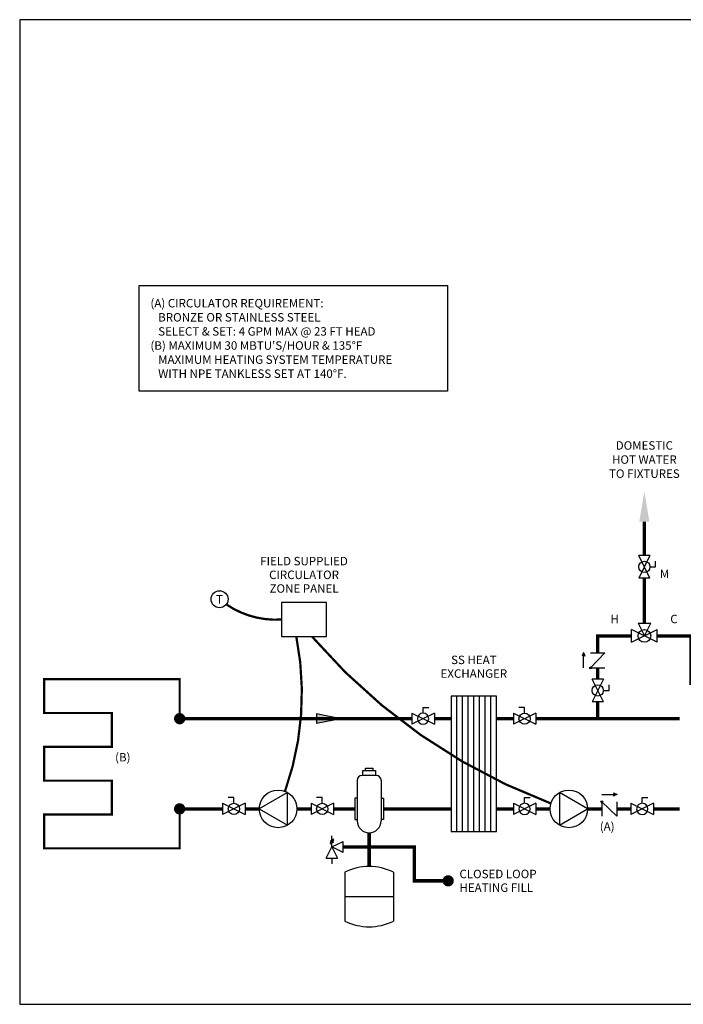
# Model space of a CAD drawing. Units: inches. Extents: x -84 to 45, y 5 to 92.
# Drawn here: x -84 to -25, y 5 to 92 of the extents above; entities that cross this region are included whole.
import ezdxf
from ezdxf.enums import TextEntityAlignment as Align

# ---------------------------------------------------------------- set-up
doc = ezdxf.new("R2010")
doc.units = ezdxf.units.IN
doc.header["$MEASUREMENT"] = 0
doc.linetypes.add('DASHED', pattern=[0.75, 0.5, -0.25])
doc.linetypes.add('DOTX2', pattern=[0.5, 0, -0.5])
doc.layers.add('existing', color=2, linetype='Continuous')
doc.layers.add('Text', color=2, linetype='Continuous')
doc.styles.add('ROMANS', font='romans.shx')

# ---------------------------------------------------------------- blocks, each defined once
blk = doc.blocks.new('CHECK VALVE')
h = blk.add_hatch(color=2)
h.dxf.hatch_style = 1
h.paths.add_polyline_path([(0.1135, 0.1061), (0.0896, 0.1148, -0.622204), (0.0896, 0.0974)])
at = {"color": 2}
for p, q in [((0, 0.1061), (0.095, 0.1061)), ((0.1135, 0.1061), (0.0876, 0.1155)), ((0.1135, 0.1061), (0.0876, 0.0967)), ((0, 0.0531), (0, -0.0531)), ((0, 0.0531), (0.1115, -0.0531)), ((0.1115, 0.0531), (0.1115, -0.0531))]:
    blk.add_line(p, q, dxfattribs=at)
blk.add_circle((0, 0.0531), 0.00667, dxfattribs=at)
blk.add_arc((0.0853, 0.1061), 0.00971, 283.78011, 76.21989, dxfattribs=at)
blk = doc.blocks.new('MIXING VALVE')
at = {"color": 2}
for p, q in [((0.046875, 0.09375), (0.140625, 0.09375)), ((0.046875, 0.09375), (0.09375, 0)), ((0.09375, 0), (0.140625, 0.09375)), ((0, -0.046875), (0, 0.046875)), ((0.1875, -0.046875), (0, 0.046875)), ((0, -0.046875), (0.1875, 0.046875)), ((0.1875, -0.046875), (0.1875, 0.046875))]:
    blk.add_line(p, q, dxfattribs=at)
blk.add_circle((0.09375, 0), 0.046875, dxfattribs=at)
blk = doc.blocks.new('Full-Port Ball Valve')
at = {"color": 2}
for p, q in [((0.0832, 0.0832), (0.0416, 0.0832)), ((0.0832, 0.0416), (0.0832, 0.0832)), ((0, 0.0416), (0, -0.0416)), ((0, 0.0416), (0.1665, -0.0416)), ((0.1665, 0.0416), (0, -0.0416)), ((0.1665, 0.0416), (0.1665, -0.0416))]:
    blk.add_line(p, q, dxfattribs=at)
blk.add_circle((0.0832, 0), 0.0416, dxfattribs=at)
blk = doc.blocks.new('CIRCULATOR')
at = {"color": 2}
for p, q in [((-0.2761, 0), (-0.3455, 0)), ((0.0694, 0), (0, 0))]:
    blk.add_line(p, q, dxfattribs=at)
blk.add_lwpolyline([(-0.2082, -0.1202), (0, 0), (-0.2082, 0.1202)], close=True, dxfattribs=at)
blk.add_circle((-0.1388, 0), 0.1388, dxfattribs=at)
blk = doc.blocks.new('Heat Exchanger')
at = {"color": 8}
for p, q in [((-0.2917, -0.5), (-0.2917, 0.5)), ((-0.25, -0.5), (-0.25, 0.5)), ((-0.2083, -0.5), (-0.2083, 0.5)), ((-0.1667, -0.5), (-0.1667, 0.5)), ((-0.125, -0.5), (-0.125, 0.5)), ((-0.0833, -0.5), (-0.0833, 0.5)), ((-0.0417, -0.5), (-0.0417, 0.5))]:
    blk.add_line(p, q, dxfattribs=at)
at = {"color": 2}
blk.add_lwpolyline([(-0.3333, -0.5), (0, -0.5), (0, 0.5), (-0.3333, 0.5)], close=True, dxfattribs=at)
blk = doc.blocks.new('Air Elimination')
at = {"color": 2, "linetype": 'Continuous'}
for p, q in [((0.0795, 0.302), (0.1333, 0.302)), ((0.0795, 0.2832), (0.0795, 0.302)), ((0.1333, 0.302), (0.1333, 0.2832)), ((0.1592, 0.2463), (0.0536, 0.2463)), ((0.0588, 0.2832), (0.154, 0.2832)), ((0.0588, 0.2463), (0.0588, 0.2832)), ((0.154, 0.2832), (0.154, 0.2463)), ((0.0184, 0.2111), (0.0184, -0.088)), ((0.1944, 0.2111), (0.1944, -0.088)), ((0, 0.0789), (0, -0.0789)), ((0.0184, 0.0789), (0, 0.0789)), ((0.1944, 0.0789), (0.2128, 0.0789)), ((0.2128, 0.0789), (0.2128, -0.0789)), ((0, -0.0789), (0.0184, -0.0789)), ((0.2128, -0.0789), (0.1944, -0.0789))]:
    blk.add_line(p, q, dxfattribs=at)
for centre, radius, start, end in [((0.0536, 0.2111), 0.0352, 90, 180), ((0.1592, 0.2111), 0.0352, 0, 90), ((0.1064, -0.088), 0.088, 180, 0)]:
    blk.add_arc(centre, radius, start, end, dxfattribs=at)
blk = doc.blocks.new('EXPANSION TANK')
at = {"color": 2}
blk.add_line((0, 0), (0, 0.0829), dxfattribs=at)
at = {"color": 2, "linetype": 'Continuous'}
for p, q in [((-0.1799, -0.0423), (-0.1799, -0.4035)), ((0.1799, -0.0423), (0.1799, -0.4035)), ((-0.1799, -0.2229), (0.1799, -0.2229))]:
    blk.add_line(p, q, dxfattribs=at)
for centre, start, end in [((0, -0.4035), 63.52935, 116.47065), ((0, -0.0423), 243.52935, 296.47065)]:
    blk.add_arc(centre, 0.4035, start, end, dxfattribs=at)
blk = doc.blocks.new('Pressure Relief Valve - Tankless')
at = {"color": 2}
for p, q in [((-0.0832, 0.1665), (-0.0832, 0.0832)), ((-0.0832, 0.1665), (0, 0.1249)), ((-0.0832, 0.1249), (-0.1249, 0.1249)), ((0, 0.1249), (-0.0832, 0.0832)), ((-0.0416, 0.0416), (0, 0.1249)), ((0, 0.1249), (0.0416, 0.0416)), ((0, 0.1249), (0.0832, 0.1249)), ((0.0234, 0.1384), (0.039, 0.1113)), ((0.0338, 0.1384), (0.0494, 0.1113)), ((0.0442, 0.1384), (0.0598, 0.1113)), ((-0.0416, 0.0416), (0.0416, 0.0416)), ((0, 0.0416), (0, 0))]:
    blk.add_line(p, q, dxfattribs=at)
blk = doc.blocks.new('Circulator Zone Panel')
at = {"color": 2}
blk.add_lwpolyline([(0, 0), (0.3333, 0), (0.3333, 0.25), (0, 0.25)], close=True, dxfattribs=at)
blk = doc.blocks.new('T-STAT')
at = {"color": 2}
blk.add_circle((0.0625, 0), 0.0625, dxfattribs=at)
at = {"layer": 'Text', "style": 'ROMANS'}
blk.add_text('T', height=0.0625, dxfattribs=at).set_placement((0.0625, 0), align=Align.MIDDLE_CENTER)
blk = doc.blocks.new('flow')
at = {"layer": 'existing'}
for p, q in [((0, 0), (0.1813, 0.0356)), ((0, 0), (0.1813, -0.0356)), ((0.1813, -0.0356), (0.1813, 0.0356))]:
    blk.add_line(p, q, dxfattribs=at)
blk.add_solid([(0, 0), (0.1813, 0.0356), (0.1813, -0.0356)], dxfattribs=at)

msp = doc.modelspace()

# ---------------------------------------------------------------- linework, layer by layer
at = {"color": 2}
msp.add_line((-52.707, 17.928), (-52.707, 19.928), dxfattribs=at)
at = {"const_width": 0.3}
for points in [[(-28.324, 47.499), (-28.324, 44.499)], [(-28.324, 42.502), (-28.324, 38.502)], [(-29.449, 37.377), (-32.449, 37.377), (-32.449, 35.876)], [(-27.199, 37.377), (-24.199, 37.377), (-24.199, 33.038)], [(-32.449, 34.538), (-32.449, 33.537)], [(-32.449, 31.54), (-32.449, 30.039)], [(-48.928, 30.039), (-69.497, 30.039)], [(-45.43, 30.039), (-46.93, 30.039)], [(-39.93, 30.039), (-41.43, 30.039)], [(-25.199, 30.039), (-37.933, 30.039)], [(-65.686, 22.039), (-69.497, 22.039)], [(-62.438, 22.039), (-63.688, 22.039)], [(-59.107, 22.039), (-57.857, 22.039)], [(-55.859, 22.039), (-53.984, 22.039)], [(-45.43, 22.039), (-51.43, 22.039)], [(-41.43, 22.039), (-39.93, 22.039)], [(-37.933, 22.039), (-36.683, 22.039)], [(-33.348, 22.039), (-32.098, 22.039)], [(-30.76, 22.039), (-29.51, 22.039)], [(-27.511, 22.039), (-25.199, 22.039)], [(-52.707, 16.934), (-52.707, 19.928)], [(-55.013, 18.661), (-52.707, 18.661)], [(-52.707, 18.661), (-48.707, 18.661), (-48.707, 15.661), (-45.707, 15.661)]]:
    msp.add_lwpolyline(points, dxfattribs=at)
at = {"color": 2, "linetype": 'DOTX2', "ltscale": 0.1, "const_width": 0.2}
for points in [[(-65.36, 40.173, 0.167307), (-60.474, 38.828)], [(-60.165, 23.59, 0.134995), (-59.161, 37.328)], [(-57.781, 37.328, 0.126191), (-36.608, 22.521, 0.149879)]]:
    msp.add_lwpolyline(points, format="xyb", dxfattribs=at)
at = {"linetype": 'DASHED', "ltscale": 0.1, "const_width": 0.2}
msp.add_lwpolyline([(-69.497, 22.039), (-69.497, 18.539), (-81.497, 18.539), (-81.497, 21.539), (-75.497, 21.539), (-75.497, 24.539), (-81.497, 24.539), (-81.497, 27.539), (-75.497, 27.539), (-75.497, 30.539), (-81.497, 30.539), (-81.497, 33.539), (-69.497, 33.539), (-69.497, 30.039)], dxfattribs=at)
at = {"const_width": 0.5}
for points in [[(-69.747, 30.039, 1), (-69.247, 30.039, 1)], [(-69.747, 22.039, 1), (-69.247, 22.039, 1)], [(-45.957, 15.661, 1), (-45.457, 15.661, 1)]]:
    msp.add_lwpolyline(points, format="xyb", close=True, dxfattribs=at)
msp.add_solid([(-28.774, 47.499), (-28.324, 50.199), (-27.874, 47.499)])
at = {"layer": 'Defpoints'}
msp.add_lwpolyline([(-83.667, 4.711), (45.333, 4.711), (45.333, 92.019), (-83.667, 92.019)], close=True, dxfattribs=at)
at = {"layer": 'Text', "ltscale": 0.009}
msp.add_lwpolyline([(-45.778, 68.441), (-45.778, 59.066), (-73.086, 59.066), (-73.086, 68.441)], close=True, dxfattribs=at)

# ---------------------------------------------------------------- block references
at = {"yscale": 12, "zscale": 12}
for name, p, xscale in [('T-STAT', (-66.708, 40.626), 12), ('Circulator Zone Panel', (-60.474, 37.328), 12), ('Full-Port Ball Valve', (-46.93, 30.039), -12), ('Full-Port Ball Valve', (-39.93, 30.039), 12), ('CIRCULATOR', (-33.348, 22.039), 12), ('Full-Port Ball Valve', (-65.686, 22.039), 12), ('Full-Port Ball Valve', (-57.857, 22.039), 12), ('Full-Port Ball Valve', (-37.933, 22.039), -12), ('CHECK VALVE', (-32.098, 22.039), 12), ('Full-Port Ball Valve', (-27.511, 22.039), -12)]:
    msp.add_blockref(name, p, dxfattribs=dict(at, xscale=xscale))
at = {"xscale": 12, "yscale": 12, "zscale": 12}
for name, p, rotation in [('flow', (-55.204, 30.039), 180), ('CIRCULATOR', (-62.438, 22.039), 180), ('Pressure Relief Valve - Tankless', (-54.513, 18.661), 90.00000000000001)]:
    msp.add_blockref(name, p, dxfattribs=dict(at, rotation=rotation))
at = {"color": 2, "xscale": 12, "yscale": 12, "zscale": 12}
for name, p in [('Air Elimination', (-53.984, 22.039)), ('EXPANSION TANK', (-52.707, 16.934))]:
    msp.add_blockref(name, p, dxfattribs=at)
at = {"layer": 'existing', "xscale": 12, "yscale": 12, "zscale": 12}
for name, p, rotation in [('Full-Port Ball Valve', (-28.324, 44.499), 270), ('CHECK VALVE', (-32.449, 34.538), 90), ('Full-Port Ball Valve', (-32.449, 33.537), 270)]:
    msp.add_blockref(name, p, dxfattribs=dict(at, rotation=rotation))
msp.add_blockref('MIXING VALVE', (-29.449, 37.377), dxfattribs=at)
at = {"layer": 'Text', "xscale": 12, "yscale": 12, "zscale": 12}
msp.add_blockref('Heat Exchanger', (-41.43, 26.039), dxfattribs=at)

# ---------------------------------------------------------------- texts
at = {"layer": 'Text', "style": 'ROMANS'}
for s, p in [('FIELD SUPPLIED', (-58.474, 44.009)), ('CIRCULATOR', (-58.474, 42.794)), ('ZONE PANEL', (-58.474, 41.58)), ('SS HEAT', (-43.43, 35.253)), ('EXCHANGER', (-43.43, 34.039))]:
    msp.add_text(s, height=0.75, dxfattribs=at).set_placement(p, align=Align.MIDDLE_CENTER)
for s, p in [('(B)', (-75.215, 26.242)), ('(A)', (-32.274, 20.103))]:
    msp.add_text(s, height=0.75, dxfattribs=at).set_placement(p)
for s, p in [('CLOSED LOOP', (-44.707, 16.268)), ('HEATING FILL', (-44.707, 15.053))]:
    msp.add_text(s, height=0.75, dxfattribs=at).set_placement(p, align=Align.MIDDLE_LEFT)
at = {"layer": 'Text', "char_height": 0.75, "style": 'ROMANS'}
for s, width, gutter_width, insert, attachment_point in [("{\\T0.9;(A) CIRCULATOR REQUIREMENT:\\P   BRONZE OR STAINLESS STEEL\\P   SELECT & SET: 4 GPM MAX @ 23 FT HEAD\\P(B) MAXIMUM 30 MBTU'S/HOUR & 135%%DF\\P   MAXIMUM HEATING SYSTEM TEMPERATURE\\P   WITH NPE TANKLESS SET AT 140%%DF.}", 37.37582, 12, (-72.086, 63.753), 4), ('\\pxqc;DOMESTIC\\PHOT WATER\\PTO FIXTURES', 13.78895, 12, (-28.324, 53.015), 5), ('M', 1.19552, 14.414, (-26.946, 43.257), 1), ('H', 1.39262, 14.414, (-30.949, 38.877), 5), ('C', 1.39262, 14.414, (-25.699, 38.877), 5)]:
    msp.add_mtext_dynamic_manual_height_columns(s, width=width, gutter_width=gutter_width, heights=[0], dxfattribs=dict(at, insert=insert, attachment_point=attachment_point))

doc.saveas('drawing.dxf')
